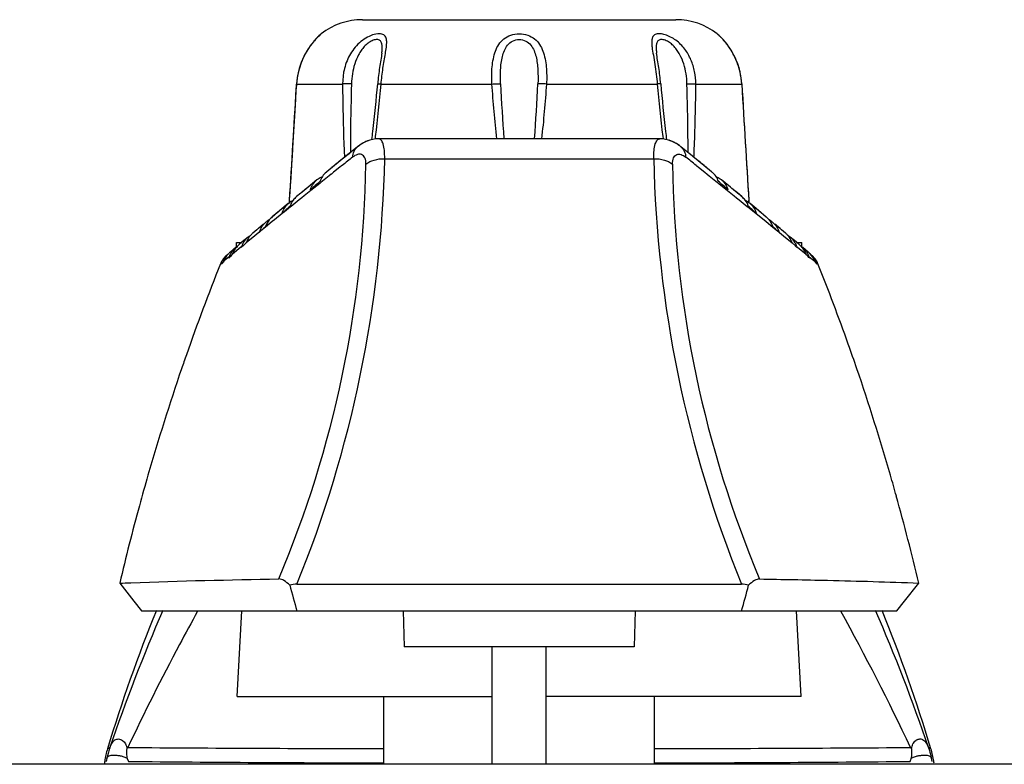
# Model space of a CAD drawing. Units: millimetres. Extents: x 198 to 1446, y 159 to 876.
# Drawn here: x 261 to 283, y 234 to 250 of the extents above; entities that cross this region are included whole.
import ezdxf

# ---------------------------------------------------------------- set-up
doc = ezdxf.new("R2010")
doc.units = ezdxf.units.MM
doc.header["$LTSCALE"] = 81.675
doc.layers.add('solid', color=7, linetype='CONTINUOUS', lineweight=30)

msp = doc.modelspace()

# ---------------------------------------------------------------- linework, layer by layer
at = {"layer": 'solid'}
for p, q in [((268.931, 250.113), (275.876, 250.113)), ((268.004, 249.792), (267.993, 249.782)), ((268.004, 249.792), (267.994, 249.782)), ((268.014, 249.8), (268.004, 249.792)), ((268.007, 249.793), (268.014, 249.8)), ((276.802, 249.792), (276.793, 249.8)), ((276.816, 249.779), (276.802, 249.792)), ((269.357, 249.369), (269.357, 249.37)), ((275.45, 249.369), (275.45, 249.369)), ((268.511, 248.949), (268.487, 248.687)), ((267.468, 248.689), (267.462, 248.582)), ((267.468, 248.689), (267.462, 248.582)), ((267.468, 248.689), (267.47, 248.687)), ((267.47, 248.687), (268.487, 248.687)), ((269.342, 248.687), (271.799, 248.687)), ((273.008, 248.687), (275.464, 248.687)), ((276.32, 248.687), (277.337, 248.687)), ((277.338, 248.689), (277.337, 248.687)), ((269.215, 247.483), (269.22, 247.524)), ((275.521, 247.474), (269.286, 247.474)), ((272.321, 247.474), (269.286, 247.474)), ((275.521, 247.474), (272.321, 247.474)), ((275.586, 247.527), (275.592, 247.483)), ((268.82, 247.297), (268.634, 247.146)), ((268.82, 247.297), (268.821, 247.297)), ((268.82, 247.297), (268.821, 247.297)), ((275.986, 247.297), (275.986, 247.297)), ((276.173, 247.146), (275.986, 247.297)), ((268.481, 246.885), (268.464, 246.871)), ((268.235, 246.689), (268.192, 246.654)), ((268.226, 246.815), (268.218, 246.808)), ((268.241, 246.693), (268.235, 246.689)), ((268.288, 246.731), (268.241, 246.693)), ((268.43, 246.844), (268.288, 246.731)), ((268.464, 246.871), (268.43, 246.844)), ((276.326, 246.884), (276.343, 246.871)), ((276.343, 246.871), (276.377, 246.844)), ((276.377, 246.844), (276.519, 246.731)), ((276.519, 246.731), (276.567, 246.693)), ((276.567, 246.693), (276.571, 246.689)), ((276.571, 246.689), (276.615, 246.654)), ((276.588, 246.808), (276.581, 246.814)), ((267.918, 246.562), (267.721, 246.4)), ((267.98, 246.485), (267.786, 246.33)), ((267.919, 246.563), (267.918, 246.562)), ((267.99, 246.493), (267.98, 246.485)), ((268.008, 246.508), (267.99, 246.493)), ((268.192, 246.654), (268.008, 246.508)), ((276.615, 246.654), (276.799, 246.508)), ((276.799, 246.508), (276.818, 246.492)), ((276.818, 246.492), (276.827, 246.485)), ((276.827, 246.485), (277.02, 246.33)), ((276.889, 246.562), (276.888, 246.563)), ((277.086, 246.4), (276.889, 246.562)), ((267.581, 246.285), (267.575, 246.28)), ((267.636, 246.33), (267.581, 246.285)), ((267.722, 246.401), (267.636, 246.33)), ((267.786, 246.33), (267.637, 246.21)), ((267.763, 246.435), (267.722, 246.401)), ((277.02, 246.33), (277.169, 246.21)), ((277.165, 246.335), (277.085, 246.401)), ((277.226, 246.285), (277.165, 246.335)), ((277.232, 246.28), (277.226, 246.285)), ((277.338, 246.192), (277.232, 246.28)), ((267.281, 246.037), (267.095, 245.882)), ((267.293, 246.046), (267.281, 246.037)), ((267.309, 246.059), (267.314, 246.133)), ((267.312, 246.11), (267.309, 246.059)), ((267.311, 246.093), (267.309, 246.059)), ((267.524, 246.119), (267.346, 245.975)), ((267.584, 246.167), (267.524, 246.119)), ((267.637, 246.21), (267.584, 246.167)), ((277.169, 246.21), (277.222, 246.167)), ((277.222, 246.167), (277.282, 246.119)), ((277.282, 246.119), (277.46, 245.975)), ((277.498, 246.059), (277.494, 246.11)), ((277.498, 246.059), (277.495, 246.093)), ((277.495, 246.091), (277.497, 246.059)), ((277.526, 246.037), (277.514, 246.046)), ((277.712, 245.882), (277.526, 246.037)), ((277.6, 245.975), (277.544, 246.021)), ((267.095, 245.882), (266.925, 245.74)), ((267.054, 245.848), (266.926, 245.741)), ((267.15, 245.816), (266.976, 245.675)), ((267.058, 245.851), (267.054, 245.848)), ((267.095, 245.882), (267.058, 245.851)), ((267.098, 245.884), (267.095, 245.882)), ((267.163, 245.939), (267.098, 245.884)), ((267.197, 245.854), (267.15, 245.816)), ((267.335, 245.966), (267.197, 245.854)), ((267.346, 245.975), (267.335, 245.966)), ((277.46, 245.975), (277.471, 245.966)), ((277.471, 245.966), (277.611, 245.854)), ((277.64, 245.941), (277.6, 245.975)), ((277.611, 245.854), (277.657, 245.816)), ((277.644, 245.938), (277.64, 245.941)), ((277.709, 245.884), (277.644, 245.938)), ((277.657, 245.816), (277.831, 245.675)), ((277.712, 245.882), (277.709, 245.884)), ((277.748, 245.851), (277.712, 245.882)), ((277.881, 245.74), (277.712, 245.882)), ((266.733, 245.58), (266.62, 245.485)), ((266.93, 245.638), (266.782, 245.518)), ((266.976, 245.675), (266.93, 245.638)), ((277.831, 245.675), (277.877, 245.638)), ((277.877, 245.638), (278.025, 245.518)), ((278.1, 245.558), (278.073, 245.58)), ((278.187, 245.485), (278.073, 245.58)), ((266.585, 245.455), (266.499, 245.384)), ((266.634, 245.397), (266.545, 245.325)), ((266.588, 245.459), (266.585, 245.455)), ((266.609, 245.476), (266.588, 245.459)), ((266.62, 245.485), (266.609, 245.476)), ((266.638, 245.401), (266.634, 245.397)), ((266.636, 245.395), (266.638, 245.401)), ((266.64, 245.398), (266.636, 245.395)), ((266.652, 245.41), (266.64, 245.398)), ((266.782, 245.518), (266.669, 245.426)), ((278.025, 245.518), (278.137, 245.426)), ((278.152, 245.514), (278.1, 245.558)), ((278.155, 245.511), (278.152, 245.514)), ((278.187, 245.484), (278.155, 245.511)), ((278.17, 245.395), (278.155, 245.409)), ((278.169, 245.401), (278.17, 245.395)), ((278.169, 245.401), (278.173, 245.397)), ((278.173, 245.397), (278.262, 245.325)), ((278.198, 245.475), (278.187, 245.485)), ((278.204, 245.471), (278.187, 245.484)), ((278.218, 245.459), (278.198, 245.475)), ((278.217, 245.46), (278.204, 245.471)), ((278.222, 245.455), (278.217, 245.46)), ((278.222, 245.455), (278.218, 245.459)), ((278.308, 245.384), (278.222, 245.455)), ((266.135, 245.076), (266.135, 245.177)), ((266.135, 245.177), (266.253, 245.177)), ((266.301, 245.218), (266.203, 245.136)), ((266.283, 245.202), (266.247, 245.173)), ((266.299, 245.216), (266.283, 245.202)), ((266.394, 245.296), (266.301, 245.218)), ((266.545, 245.325), (266.353, 245.169)), ((278.262, 245.325), (278.454, 245.169)), ((278.506, 245.218), (278.413, 245.296)), ((278.603, 245.136), (278.506, 245.218)), ((278.554, 245.177), (278.672, 245.177)), ((278.672, 245.076), (278.672, 245.177)), ((266, 244.965), (265.995, 244.96)), ((266.118, 245.064), (266, 244.965)), ((266.094, 245.044), (266, 244.965)), ((266.231, 245.069), (266.044, 244.918)), ((266.203, 245.136), (266.188, 245.123)), ((266.233, 245.07), (266.231, 245.069)), ((266.248, 245.083), (266.233, 245.07)), ((266.241, 245.063), (266.248, 245.083)), ((266.255, 245.076), (266.241, 245.063)), ((278.559, 245.083), (278.562, 245.073)), ((278.559, 245.083), (278.574, 245.07)), ((278.562, 245.073), (278.566, 245.063)), ((278.574, 245.07), (278.576, 245.069)), ((278.576, 245.069), (278.763, 244.918)), ((278.618, 245.123), (278.603, 245.136)), ((278.806, 244.965), (278.689, 245.064)), ((278.806, 244.965), (278.713, 245.044)), ((278.812, 244.96), (278.806, 244.965)), ((265.788, 244.708), (265.78, 244.701)), ((265.794, 244.712), (265.788, 244.708)), ((265.818, 244.733), (265.794, 244.712)), ((265.803, 244.692), (265.819, 244.733)), ((265.853, 244.761), (265.844, 244.739)), ((265.908, 244.806), (265.853, 244.762)), ((265.975, 244.86), (265.908, 244.806)), ((265.963, 244.828), (265.975, 244.861)), ((266.044, 244.917), (266.039, 244.904)), ((278.768, 244.904), (278.763, 244.917)), ((278.832, 244.861), (278.844, 244.828)), ((278.832, 244.86), (278.899, 244.806)), ((278.899, 244.806), (278.954, 244.762)), ((278.963, 244.739), (278.954, 244.761)), ((278.984, 244.716), (278.978, 244.723)), ((278.988, 244.733), (278.996, 244.713)), ((278.988, 244.733), (279.013, 244.712)), ((278.996, 244.713), (279.004, 244.692)), ((279.013, 244.712), (279.019, 244.708)), ((279.019, 244.708), (279.027, 244.701)), ((263.546, 237.628), (263.861, 237.23)), ((267.474, 237.604), (277.333, 237.604)), ((280.947, 237.231), (281.261, 237.628)), ((263.861, 237.23), (263.86, 237.228)), ((263.86, 237.228), (264.031, 237.013)), ((280.776, 237.013), (280.947, 237.229)), ((280.947, 237.229), (280.947, 237.231)), ((264.031, 237.013), (280.776, 237.013)), ((266.153, 235.113), (266.253, 237.013)), ((269.832, 237.013), (269.853, 236.213)), ((274.974, 237.013), (274.953, 236.213)), ((278.653, 235.113), (278.553, 237.013)), ((274.953, 236.213), (269.853, 236.213)), ((271.803, 233.613), (271.803, 236.213)), ((273.003, 233.613), (273.003, 236.213)), ((266.153, 235.113), (271.803, 235.113)), ((269.403, 233.613), (269.403, 235.113)), ((278.653, 235.113), (273.003, 235.113)), ((275.403, 233.613), (275.403, 235.113)), ((263.329, 233.985), (263.276, 233.957)), ((263.728, 233.985), (263.706, 233.963)), ((281.101, 233.961), (281.079, 233.985)), ((281.531, 233.957), (281.478, 233.985)), ((658.418, 233.613), (220.418, 233.613)), ((263.715, 233.742), (263.738, 233.676))]:
    msp.add_line(p, q, dxfattribs=at)
for centre, radius, start, end in [((268.931, 248.613), 1.5, 90, 127.6746), ((275.876, 248.613), 1.5, 52.3254, 90), ((269.041, 248.616), 1.568, 133.7119, 136.1116), ((269.02, 248.637), 1.538, 132.0431, 136.0931), ((269.035, 248.624), 1.557, 133.2718, 135.8702), ((269.013, 248.645), 1.528, 131.9183, 133.704), ((269.008, 248.654), 1.517, 131.289, 133.2684), ((269.155, 248.489), 1.739, 131.9189, 132.0679), ((275.78, 248.631), 1.547, 43.9183, 47.9454), ((275.773, 248.626), 1.555, 44.3753, 46.9314), ((269.066, 248.595), 1.6, 136.5874, 176.6384), ((269.056, 248.605), 1.586, 145.0931, 145.5209), ((269.073, 248.593), 1.606, 140.5754, 145.0904), ((269.037, 248.622), 1.56, 139.733, 140.5586), ((269.058, 248.603), 1.588, 136.331, 139.7314), ((269.037, 248.62), 1.561, 136.0627, 137.5515), ((269.021, 248.635), 1.54, 136.1125, 136.5415), ((269.013, 248.646), 1.527, 135.8733, 136.315), ((275.795, 248.648), 1.524, 43.9046, 44.3714), ((275.753, 248.608), 1.582, 40.5343, 43.8956), ((275.77, 248.62), 1.561, 42.4485, 43.9373), ((275.786, 248.635), 1.54, 43.4585, 43.8875), ((275.741, 248.595), 1.6, 3.3612, 42.4167), ((275.772, 248.624), 1.557, 39.6523, 40.5383), ((275.738, 248.596), 1.602, 35.2792, 39.6423), ((275.752, 248.606), 1.584, 34.4943, 35.2836), ((269.069, 248.595), 1.602, 152.0512, 166.7033), ((269.062, 248.599), 1.594, 151.4221, 152.0645), ((269.078, 248.59), 1.612, 145.7018, 151.4185), ((269.052, 248.607), 1.581, 145.5212, 145.6899), ((275.731, 248.591), 1.61, 28.7692, 34.4859), ((275.745, 248.599), 1.594, 28.1477, 28.7689), ((275.735, 248.594), 1.605, 13.3792, 28.1473), ((269.072, 248.595), 1.605, 167.8579, 176.7074), ((269.058, 248.598), 1.59, 167.5021, 167.8522), ((269.055, 248.598), 1.588, 167.1343, 167.5021), ((269.056, 248.598), 1.589, 166.7105, 167.1342), ((275.751, 248.598), 1.589, 12.9316, 13.358), ((275.752, 248.598), 1.588, 12.6265, 12.9315), ((275.749, 248.598), 1.59, 12.2427, 12.6264), ((275.735, 248.595), 1.604, 3.2925, 12.237), ((-336.843, 284.213), 605.356, 356.393371, 356.635586), ((225.424, 252.587), 44.015, 353.5434, 354.9263), ((227.99, 252.449), 41.523, 353.1875, 354.8012), ((315.32, 250.768), 43.381, 182.7391, 184.3546), ((229.488, 250.768), 43.38, 355.6454, 357.2609), ((316.849, 252.453), 41.556, 185.1993, 186.8075), ((319.381, 252.587), 44.013, 185.0737, 186.4568), ((859.476, 282.861), 583.141, 183.359686, 183.61524), ((904.047, 285.29), 627.776, 183.342413, 183.57977), ((903.501, 285.257), 627.23, 183.342324, 183.578358), ((-338.781, 284.054), 607.28, 356.416111, 356.651413), ((-338.415, 284.032), 606.913, 356.417578, 356.651442), ((223.318, 252.864), 46.138, 353.2687, 353.4956), ((321.481, 252.864), 46.13, 186.5044, 186.7319), ((350.621, 145.864), 130.308, 128.9898, 129.27638), ((347.362, 149.885), 125.131, 128.87837, 129.1019), ((192.914, 144.302), 132.321, 50.72578, 51.00802), ((244.322, 247.297), 24.685, 337.1698, 359.1112), ((242.981, 247.576), 26.446, 337.8465, 358.8227), ((351.58, 144.689), 131.824, 129.10044, 129.22095), ((358.321, 133.817), 144.414, 128.35373, 128.46968), ((301.828, 247.576), 26.447, 181.1778, 202.1531), ((300.486, 247.297), 24.687, 180.8893, 202.8299), ((186.492, 133.826), 144.404, 51.53008, 51.64629), ((192.665, 143.999), 132.714, 50.77929, 50.89917), ((268.453, 246.337), 0.513, 132.8718, 137.4208), ((276.353, 246.337), 0.514, 42.7325, 47.1881), ((276.82, 236.257), 13.548, 130.6763, 131.8756), ((268.241, 246.169), 0.509, 124.8887, 129.3516), ((267.986, 236.256), 13.55, 48.1245, 49.3235), ((276.566, 246.169), 0.509, 50.6485, 55.1116), ((362.287, 131.614), 148.724, 129.48331, 129.60965), ((182.244, 131.28), 149.156, 50.39057, 50.51654), ((267.607, 245.668), 0.492, 129.704, 131.7303), ((267.805, 245.786), 0.528, 129.5961, 135.6952), ((277.2, 245.668), 0.492, 48.2699, 50.2962), ((273.809, 238.598), 9.828, 131.276, 132.6743), ((270.998, 238.598), 9.827, 47.3255, 48.7239), ((267.087, 245.26), 0.472, 134.4868, 143.9307), ((267.1, 245.247), 0.49, 129.8652, 134.5061), ((267.108, 245.237), 0.503, 125.4739, 129.8668), ((267.117, 245.224), 0.519, 119.7321, 125.4623), ((267.238, 245.366), 0.488, 129.796, 140.764), ((277.569, 245.366), 0.488, 39.268, 50.2039), ((277.689, 245.224), 0.519, 54.5721, 60.2998), ((277.698, 245.237), 0.504, 50.1335, 54.5607), ((277.711, 245.251), 0.485, 41.1394, 50.1557), ((266.817, 245.004), 0.495, 129.9353, 137.8311), ((267.055, 245.28), 0.434, 153.811, 163.9318), ((271.989, 239.754), 7.776, 133.1596, 133.3337), ((267.069, 245.273), 0.45, 143.952, 153.7823), ((271.23, 240.562), 6.668, 132.5129, 133.1554), ((271.609, 240.149), 7.229, 131.917, 132.5154), ((273.202, 240.155), 7.221, 47.4839, 48.083), ((277.725, 245.264), 0.466, 36.026, 41.1054), ((273.579, 240.565), 6.664, 46.8434, 47.4862), ((277.738, 245.273), 0.45, 26.2165, 36.0387), ((272.863, 239.802), 7.71, 46.6541, 46.8403), ((277.749, 245.279), 0.437, 20.7543, 26.1751), ((277.756, 245.282), 0.43, 16.0406, 20.7544), ((277.989, 245.004), 0.496, 42.4898, 50.0627), ((266.685, 244.937), 0.461, 152.2616, 161.4828), ((266.693, 244.933), 0.47, 143.1641, 152.2425), ((269.526, 241.709), 4.694, 132.5516, 133.4924), ((266.703, 244.925), 0.483, 134.2709, 143.1478), ((266.786, 245.025), 0.457, 160.9986, 161.9562), ((266.71, 244.918), 0.493, 129.9678, 134.2779), ((266.717, 244.909), 0.504, 121.9603, 129.9504), ((278.089, 244.909), 0.504, 50.0523, 58.3392), ((278.099, 244.921), 0.489, 39.4203, 50.0453), ((278.017, 245.024), 0.462, 18.0743, 19.0328), ((275.285, 241.714), 4.688, 46.507, 47.449), ((278.111, 244.931), 0.473, 29.0713, 39.3933), ((278.121, 244.937), 0.462, 18.5263, 29.0435), ((266.281, 244.551), 0.497, 128.1855, 138.3599), ((266.316, 244.58), 0.497, 133.4591, 136.5491), ((266.317, 244.579), 0.499, 130.2539, 133.4596), ((266.427, 244.694), 0.482, 149.8728, 159.7053), ((266.43, 244.691), 0.486, 140.102, 149.8525), ((266.496, 244.752), 0.482, 147.9033, 159.9994), ((266.436, 244.687), 0.493, 130.1104, 140.0815), ((266.503, 244.748), 0.49, 136.2369, 147.8683), ((266.439, 244.683), 0.498, 125.6422, 130.1086), ((266.509, 244.742), 0.498, 130.0553, 136.2314), ((269.548, 241.685), 4.727, 133.4839, 134.1582), ((275.291, 241.719), 4.68, 45.6006, 46.5187), ((278.298, 244.742), 0.497, 43.6648, 49.9447), ((278.304, 244.748), 0.49, 32.0961, 43.6592), ((278.368, 244.683), 0.498, 49.8885, 54.2544), ((278.371, 244.687), 0.493, 39.9214, 49.8869), ((278.31, 244.752), 0.482, 20.0007, 32.0615), ((278.377, 244.691), 0.486, 29.8724, 39.9014), ((278.38, 244.694), 0.482, 28.1717, 29.8511), ((278.381, 244.694), 0.481, 20.2902, 28.175), ((278.49, 244.579), 0.499, 46.4929, 49.7451), ((278.491, 244.58), 0.497, 43.6617, 46.4932), ((278.526, 244.551), 0.497, 41.6405, 51.7671), ((266.244, 244.515), 0.5, 148.2588, 158.2176), ((266.362, 244.234), 0.724, 138.2455, 140.6681), ((266.243, 244.516), 0.498, 147.105, 148.256), ((266.276, 244.554), 0.492, 156.6998, 158.6161), ((266.421, 244.181), 0.802, 135.9766, 138.2464), ((266.244, 244.515), 0.501, 132.1738, 147.0891), ((266.279, 244.553), 0.494, 149.1806, 156.6967), ((266.279, 244.552), 0.495, 138.3654, 149.165), ((267.586, 243.271), 2.249, 135.3845, 136.1944), ((267.635, 243.223), 2.318, 134.8652, 135.3859), ((267.704, 243.153), 2.417, 133.5652, 134.8598), ((277.102, 243.153), 2.417, 45.1402, 46.4348), ((277.202, 243.252), 2.276, 43.8098, 45.1403), ((278.527, 244.552), 0.495, 30.835, 41.6349), ((278.563, 244.515), 0.501, 32.9117, 47.8293), ((278.528, 244.553), 0.494, 23.3074, 30.8215), ((278.376, 244.172), 0.816, 42.4797, 44.013), ((278.53, 244.554), 0.492, 21.3838, 23.3071), ((278.563, 244.516), 0.5, 21.7854, 32.888), ((278.444, 244.234), 0.724, 39.3319, 41.7545), ((312.425, 226.075), 50.227, 158.2329, 160.6864), ((232.37, 226.071), 50.239, 19.595, 21.767), ((232.484, 226.112), 50.118, 18.9391, 19.5945), ((312.307, 226.117), 50.102, 160.6873, 161.0609), ((312.286, 226.125), 50.079, 161.061, 163.8923), ((232.521, 226.125), 50.079, 16.1077, 18.939), ((312.268, 226.13), 50.061, 163.8927, 164.6954), ((232.542, 226.131), 50.057, 15.5605, 16.1073), ((232.532, 226.128), 50.067, 13.278, 15.5605), ((312.273, 226.129), 50.065, 164.6954, 166.722), ((304.048, 247.349), 38.007, 194.888, 195.7806), ((240.831, 247.324), 37.93, 344.2254, 345.1197), ((295.385, 224.325), 33.522, 157.7448, 163.3017), ((300.804, 221.249), 39.58, 156.5124, 161.2304), ((233.148, 211.374), 52.996, 25.2549, 28.9233), ((244.049, 221.267), 39.53, 18.7673, 23.4911), ((248.966, 224.163), 34.005, 16.7379, 22.2157), ((265.194, 233.379), 2.003, 163.2465, 171.3249), ((265.294, 233.31), 2.078, 161.7157, 168.0069), ((265.365, 233.302), 2.147, 161.447, 162.079), ((272.248, 1537.142), 1303.185, 269.625416, 269.874936), ((272.556, 1537.159), 1303.202, 270.125194, 270.37471), ((279.538, 233.334), 2.046, 17.8959, 18.5564), ((279.613, 233.379), 2.003, 8.6743, 16.7541), ((265.192, 233.38), 2.001, 171.3301, 172.5938), ((265.208, 233.328), 1.99, 167.9895, 169.9238), ((272.272, 1191.774), 958.136, 269.489682, 269.828487), ((272.535, 1191.848), 958.21, 270.171534, 270.510313), ((310.455, 223.615), 31.061, 160.9719, 161.1003), ((279.604, 233.329), 1.984, 10.0736, 12.0093), ((279.615, 233.38), 2.001, 7.4055, 8.6691)]:
    msp.add_arc(centre, radius, start, end, dxfattribs=at)
for points, knots in [([(269.342, 248.687), (269.347, 248.746), (269.359, 248.863), (269.382, 249.035), (269.408, 249.201), (269.436, 249.356), (269.459, 249.497), (269.469, 249.605), (269.462, 249.68), (269.448, 249.726), (269.421, 249.764), (269.379, 249.79), (269.326, 249.801), (269.236, 249.799), (269.109, 249.764), (268.96, 249.684), (268.824, 249.572), (268.709, 249.436), (268.588, 249.234), (268.533, 249.064), (268.511, 248.949)], [0, 0, 0, 0, 0.072094, 0.143093, 0.211689, 0.276441, 0.335345, 0.385869, 0.407351, 0.42645, 0.444217, 0.46273, 0.484207, 0.509794, 0.571868, 0.642024, 0.71414, 0.786022, 0.857478, 1, 1, 1, 1]), ([(271.799, 248.687), (271.791, 248.814), (271.792, 249.003), (271.826, 249.247), (271.871, 249.416), (271.944, 249.569), (272.058, 249.697), (272.217, 249.782), (272.34, 249.8), (272.403, 249.8)], [0, 0, 0, 0, 0.2663, 0.393324, 0.514537, 0.630502, 0.745382, 0.867314, 1, 1, 1, 1]), ([(272.403, 249.8), (272.467, 249.8), (272.59, 249.782), (272.749, 249.697), (272.863, 249.569), (272.936, 249.416), (272.981, 249.247), (273.014, 249.003), (273.016, 248.814), (273.008, 248.687)], [0, 0, 0, 0, 0.132664, 0.254578, 0.369459, 0.485428, 0.606648, 0.733691, 1, 1, 1, 1]), ([(276.32, 248.687), (276.32, 248.779), (276.302, 248.963), (276.221, 249.228), (276.083, 249.469), (275.919, 249.634), (275.765, 249.73), (275.646, 249.78), (275.536, 249.803), (275.442, 249.799), (275.372, 249.757), (275.343, 249.684), (275.339, 249.599), (275.344, 249.538), (275.348, 249.505)], [0, 0, 0, 0, 0.145307, 0.289811, 0.434288, 0.579895, 0.652232, 0.720984, 0.781312, 0.828979, 0.866324, 0.903495, 0.947752, 1, 1, 1, 1]), ([(276.793, 249.8), (276.797, 249.797), (276.81, 249.784), (276.825, 249.772), (276.835, 249.762)], [0, 0, 0, 0, 0.260163, 1, 1, 1, 1]), ([(276.849, 249.749), (276.843, 249.755), (276.827, 249.77), (276.811, 249.784), (276.802, 249.792)], [0, 0, 0, 0, 0.422529, 1, 1, 1, 1]), ([(269.357, 249.37), (269.361, 249.401), (269.366, 249.459), (269.367, 249.542), (269.354, 249.604), (269.33, 249.643), (269.293, 249.671), (269.224, 249.678), (269.137, 249.65), (269.048, 249.595), (268.967, 249.52), (268.898, 249.432), (268.821, 249.305), (268.751, 249.133), (268.7, 248.917), (268.686, 248.769), (268.684, 248.695)], [0, 0, 0, 0, 0.058841, 0.11173, 0.156808, 0.176896, 0.196724, 0.242149, 0.300886, 0.368262, 0.43854, 0.50918, 0.57956, 0.719557, 0.85957, 1, 1, 1, 1]), ([(271.989, 248.695), (271.984, 248.797), (271.984, 248.998), (272.013, 249.247), (272.07, 249.43), (272.14, 249.555), (272.253, 249.65), (272.353, 249.674), (272.403, 249.674)], [0, 0, 0, 0, 0.26144, 0.512426, 0.632738, 0.750567, 0.870939, 1, 1, 1, 1]), ([(272.403, 249.674), (272.454, 249.674), (272.554, 249.65), (272.667, 249.555), (272.737, 249.43), (272.794, 249.247), (272.822, 248.999), (272.823, 248.797), (272.818, 248.695)], [0, 0, 0, 0, 0.129013, 0.249372, 0.367188, 0.487507, 0.738531, 1, 1, 1, 1]), ([(275.348, 249.505), (275.356, 249.444), (275.378, 249.317), (275.426, 249.045), (275.452, 248.832), (275.464, 248.687)], [0, 0, 0, 0, 0.222537, 0.469902, 1, 1, 1, 1]), ([(276.123, 248.695), (276.121, 248.769), (276.107, 248.917), (276.056, 249.133), (275.986, 249.306), (275.909, 249.433), (275.839, 249.52), (275.758, 249.595), (275.67, 249.65), (275.582, 249.678), (275.513, 249.671), (275.477, 249.643), (275.453, 249.604), (275.44, 249.542), (275.441, 249.459), (275.446, 249.4), (275.45, 249.369)], [0, 0, 0, 0, 0.140431, 0.280445, 0.420443, 0.490825, 0.561466, 0.631742, 0.699105, 0.75781, 0.803199, 0.823023, 0.843118, 0.888224, 0.941139, 1, 1, 1, 1]), ([(269.357, 249.37), (269.351, 249.319), (269.334, 249.214), (269.298, 248.99), (269.277, 248.814), (269.266, 248.695)], [0, 0, 0, 0, 0.222666, 0.471741, 1, 1, 1, 1]), ([(275.54, 248.695), (275.53, 248.814), (275.509, 248.989), (275.472, 249.213), (275.455, 249.319), (275.45, 249.369)], [0, 0, 0, 0, 0.528198, 0.777261, 1, 1, 1, 1]), ([(268.684, 248.695), (268.648, 248.695), (268.582, 248.694), (268.516, 248.691), (268.487, 248.687)], [0, 0, 0, 0, 0.551722, 1, 1, 1, 1]), ([(268.487, 248.687), (268.488, 248.551), (268.495, 248.009), (268.51, 247.467), (268.531, 247.062)], [0, 0, 0, 0, 0.25043, 1, 1, 1, 1]), ([(268.684, 248.695), (268.68, 248.567), (268.668, 248.058), (268.66, 247.548), (268.66, 247.166)], [0, 0, 0, 0, 0.25027, 1, 1, 1, 1]), ([(269.266, 248.695), (269.266, 248.695), (269.269, 248.695), (269.272, 248.694), (269.279, 248.693), (269.287, 248.692), (269.298, 248.691), (269.317, 248.689), (269.332, 248.688), (269.342, 248.687)], [0, 0, 0, 0, 0.01673, 0.066607, 0.149167, 0.263238, 0.407608, 0.580487, 1, 1, 1, 1]), ([(271.799, 248.687), (271.834, 248.69), (271.898, 248.693), (271.961, 248.695), (271.989, 248.695)], [0, 0, 0, 0, 0.565256, 1, 1, 1, 1]), ([(273.008, 248.687), (272.972, 248.69), (272.909, 248.693), (272.846, 248.695), (272.818, 248.695)], [0, 0, 0, 0, 0.565256, 1, 1, 1, 1]), ([(275.54, 248.695), (275.54, 248.695), (275.538, 248.695), (275.535, 248.694), (275.528, 248.693), (275.52, 248.692), (275.509, 248.691), (275.49, 248.689), (275.475, 248.688), (275.464, 248.687)], [0, 0, 0, 0, 0.016731, 0.066607, 0.149167, 0.263239, 0.407608, 0.580487, 1, 1, 1, 1]), ([(276.123, 248.695), (276.159, 248.695), (276.225, 248.694), (276.29, 248.691), (276.32, 248.687)], [0, 0, 0, 0, 0.551722, 1, 1, 1, 1]), ([(276.147, 247.166), (276.147, 247.294), (276.144, 247.803), (276.133, 248.313), (276.123, 248.695)], [0, 0, 0, 0, 0.249688, 1, 1, 1, 1]), ([(276.276, 247.062), (276.283, 247.197), (276.306, 247.738), (276.316, 248.28), (276.32, 248.687)], [0, 0, 0, 0, 0.249491, 1, 1, 1, 1]), ([(269.286, 247.474), (269.2, 247.474), (269.031, 247.439), (268.885, 247.349), (268.821, 247.297)], [0, 0, 0, 0, 0.507392, 1, 1, 1, 1]), ([(269.421, 247.033), (269.422, 247.095), (269.418, 247.204), (269.398, 247.331), (269.369, 247.407), (269.342, 247.453), (269.307, 247.474), (269.286, 247.474)], [0, 0, 0, 0, 0.380364, 0.671729, 0.782012, 0.87013, 1, 1, 1, 1]), ([(275.386, 247.033), (275.385, 247.095), (275.389, 247.205), (275.409, 247.331), (275.438, 247.407), (275.465, 247.453), (275.5, 247.474), (275.521, 247.474)], [0, 0, 0, 0, 0.380362, 0.671731, 0.782015, 0.870129, 1, 1, 1, 1]), ([(275.986, 247.297), (275.921, 247.349), (275.776, 247.439), (275.606, 247.474), (275.521, 247.474)], [0, 0, 0, 0, 0.492599, 1, 1, 1, 1]), ([(268.71, 247.066), (268.713, 247.111), (268.733, 247.199), (268.788, 247.271), (268.82, 247.297)], [0, 0, 0, 0, 0.519691, 1, 1, 1, 1]), ([(269.005, 246.914), (269.005, 246.962), (268.999, 247.045), (268.917, 247.139), (268.803, 247.131), (268.742, 247.091), (268.71, 247.066)], [0, 0, 0, 0, 0.31284, 0.527483, 0.734117, 1, 1, 1, 1]), ([(275.802, 246.914), (275.801, 246.962), (275.807, 247.045), (275.889, 247.139), (276.004, 247.131), (276.065, 247.091), (276.097, 247.066)], [0, 0, 0, 0, 0.312817, 0.527454, 0.734101, 1, 1, 1, 1]), ([(275.986, 247.297), (276.019, 247.271), (276.074, 247.199), (276.094, 247.111), (276.097, 247.066)], [0, 0, 0, 0, 0.480308, 1, 1, 1, 1]), ([(269.005, 246.914), (269.056, 246.957), (269.195, 247.017), (269.342, 247.034), (269.421, 247.033)], [0, 0, 0, 0, 0.45765, 1, 1, 1, 1]), ([(275.386, 247.033), (275.465, 247.034), (275.612, 247.018), (275.75, 246.957), (275.802, 246.914)], [0, 0, 0, 0, 0.542334, 1, 1, 1, 1]), ([(267.776, 246.345), (267.781, 246.366), (267.809, 246.449), (267.867, 246.521), (267.918, 246.562)], [0, 0, 0, 0, 0.245526, 1, 1, 1, 1]), ([(276.889, 246.562), (276.906, 246.548), (276.97, 246.488), (277.016, 246.408), (277.031, 246.345)], [0, 0, 0, 0, 0.258289, 1, 1, 1, 1]), ([(267.147, 245.823), (267.163, 245.884), (267.205, 245.961), (267.264, 246.021), (267.28, 246.035)], [0, 0, 0, 0, 0.744335, 1, 1, 1, 1]), ([(277.527, 246.035), (277.543, 246.021), (277.602, 245.961), (277.644, 245.884), (277.66, 245.823)], [0, 0, 0, 0, 0.255666, 1, 1, 1, 1]), ([(263.546, 237.628), (263.629, 237.631), (264.805, 237.677), (265.981, 237.702), (267.074, 237.719)], [0, 0, 0, 0, 0.070877, 1, 1, 1, 1]), ([(267.318, 237.584), (267.277, 237.621), (267.205, 237.68), (267.113, 237.72), (267.074, 237.719)], [0, 0, 0, 0, 0.583272, 1, 1, 1, 1]), ([(277.733, 237.719), (277.694, 237.72), (277.602, 237.68), (277.529, 237.621), (277.489, 237.584)], [0, 0, 0, 0, 0.416686, 1, 1, 1, 1]), ([(277.733, 237.719), (278.236, 237.711), (279.412, 237.69), (280.588, 237.655), (281.261, 237.628)], [0, 0, 0, 0, 0.427442, 1, 1, 1, 1]), ([(265.273, 237.005), (265.137, 236.76), (264.598, 235.765), (264.09, 234.755), (263.728, 233.985)], [0, 0, 0, 0, 0.247919, 1, 1, 1, 1]), ([(263.322, 233.962), (263.336, 234.001), (263.364, 234.071), (263.412, 234.134), (263.442, 234.153)], [0, 0, 0, 0, 0.543634, 1, 1, 1, 1]), ([(263.442, 234.153), (263.465, 234.167), (263.525, 234.184), (263.597, 234.153), (263.646, 234.112), (263.687, 234.053), (263.701, 233.999), (263.706, 233.963)], [0, 0, 0, 0, 0.216169, 0.448117, 0.577762, 0.71416, 1, 1, 1, 1]), ([(281.101, 233.962), (281.104, 233.98), (281.11, 234.015), (281.133, 234.078), (281.167, 234.118), (281.193, 234.138)], [0, 0, 0, 0, 0.262278, 0.518313, 1, 1, 1, 1]), ([(281.193, 234.138), (281.2, 234.141), (281.214, 234.152), (281.235, 234.164), (281.259, 234.17), (281.289, 234.176), (281.327, 234.172), (281.387, 234.144), (281.444, 234.07), (281.471, 234), (281.485, 233.962)], [0, 0, 0, 0, 0.062257, 0.121731, 0.180214, 0.236256, 0.344838, 0.454657, 0.702992, 1, 1, 1, 1]), ([(263.262, 233.742), (263.266, 233.756), (263.278, 233.782), (263.316, 233.805), (263.363, 233.814), (263.42, 233.816), (263.487, 233.813), (263.562, 233.803), (263.64, 233.782), (263.692, 233.759), (263.715, 233.742)], [0, 0, 0, 0, 0.087131, 0.165246, 0.258575, 0.373564, 0.509296, 0.661928, 0.827122, 1, 1, 1, 1]), ([(263.706, 233.963), (263.703, 233.954), (263.7, 233.936), (263.696, 233.899), (263.696, 233.834), (263.703, 233.777), (263.715, 233.742)], [0, 0, 0, 0, 0.123484, 0.247465, 0.496814, 1, 1, 1, 1]), ([(281.092, 233.742), (281.098, 233.76), (281.106, 233.796), (281.11, 233.843), (281.111, 233.88), (281.11, 233.903), (281.108, 233.922), (281.107, 233.936), (281.105, 233.947), (281.103, 233.956), (281.101, 233.96), (281.101, 233.962)], [0, 0, 0, 0, 0.252689, 0.503625, 0.628408, 0.752695, 0.814663, 0.876517, 0.938275, 0.969382, 1, 1, 1, 1]), ([(281.092, 233.742), (281.115, 233.759), (281.167, 233.782), (281.245, 233.803), (281.32, 233.813), (281.386, 233.816), (281.443, 233.814), (281.49, 233.805), (281.529, 233.782), (281.541, 233.756), (281.545, 233.742)], [0, 0, 0, 0, 0.172852, 0.338026, 0.490643, 0.626348, 0.741317, 0.834619, 0.912724, 1, 1, 1, 1]), ([(281.485, 233.962), (281.503, 233.908), (281.524, 233.835), (281.541, 233.76), (281.545, 233.742)], [0, 0, 0, 0, 0.753741, 1, 1, 1, 1])]:
    msp.add_open_spline(points, degree=3, knots=knots, dxfattribs=at)
for points in [[(271.908, 247.474), (271.862, 247.878), (271.828, 248.282), (271.799, 248.687)], [(273.008, 248.687), (272.979, 248.282), (272.944, 247.878), (272.899, 247.474)], [(268.952, 247.385), (268.906, 247.36), (268.862, 247.33), (268.821, 247.297)], [(269.069, 247.437), (269.028, 247.423), (268.989, 247.406), (268.952, 247.385)], [(275.854, 247.386), (275.814, 247.407), (275.773, 247.426), (275.73, 247.44)], [(275.986, 247.297), (275.945, 247.331), (275.9, 247.361), (275.854, 247.386)], [(269.421, 247.033), (271.409, 247.032), (273.397, 247.032), (275.386, 247.033)], [(268.129, 246.735), (268.095, 246.707), (268.064, 246.675), (268.04, 246.639)], [(276.767, 246.639), (276.742, 246.675), (276.712, 246.707), (276.678, 246.735)], [(267.95, 246.586), (267.978, 246.606), (268.008, 246.623), (268.04, 246.637)], [(268.04, 246.639), (268.018, 246.606), (268, 246.57), (267.989, 246.532)], [(276.766, 246.638), (276.798, 246.623), (276.829, 246.606), (276.857, 246.586)], [(276.818, 246.532), (276.807, 246.57), (276.789, 246.606), (276.767, 246.639)], [(267.293, 246.046), (267.324, 246.072), (267.358, 246.094), (267.393, 246.112)], [(267.392, 246.112), (267.363, 246.074), (267.34, 246.03), (267.325, 245.984)], [(267.468, 246.192), (267.44, 246.168), (267.414, 246.142), (267.392, 246.112)], [(277.415, 246.112), (277.393, 246.142), (277.367, 246.168), (277.339, 246.192)], [(277.413, 246.112), (277.449, 246.094), (277.483, 246.072), (277.514, 246.046)], [(277.481, 245.984), (277.467, 246.03), (277.444, 246.074), (277.415, 246.112)], [(266.86, 245.674), (266.825, 245.631), (266.797, 245.581), (266.78, 245.528)], [(278.027, 245.528), (278.01, 245.581), (277.982, 245.631), (277.947, 245.674)], [(266.45, 245.337), (266.408, 245.29), (266.374, 245.234), (266.354, 245.174)], [(278.453, 245.175), (278.432, 245.235), (278.398, 245.292), (278.355, 245.339)], [(265.955, 244.922), (265.911, 244.876), (265.876, 244.82), (265.853, 244.761)], [(278.954, 244.761), (278.931, 244.821), (278.895, 244.877), (278.851, 244.923)], [(267.474, 237.604), (267.422, 237.604), (267.369, 237.596), (267.318, 237.584)], [(277.489, 237.584), (277.438, 237.596), (277.385, 237.604), (277.333, 237.604)]]:
    msp.add_open_spline(points, degree=3, dxfattribs=at)

doc.saveas('drawing.dxf')
